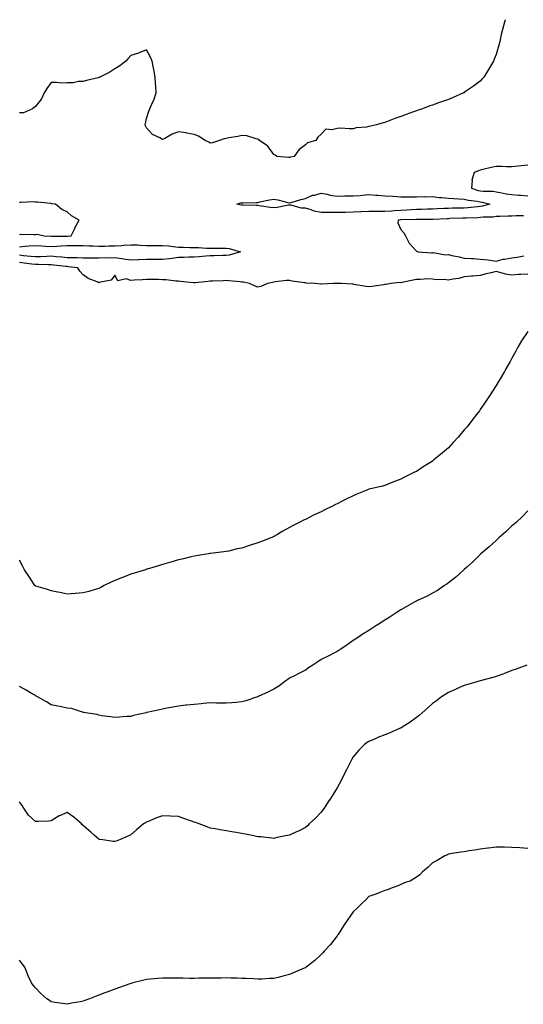
# Model space of a CAD drawing. Units: inches. Extents: x 1042403 to 1044178, y 7311098 to 7313738.
# Drawn here: x 1042788 to 1043105, y 7313118 to 7313738 of the extents above; entities that cross this region are included whole.
import ezdxf

# ---------------------------------------------------------------- set-up
doc = ezdxf.new("R2010")
doc.units = ezdxf.units.IN
doc.header["$MEASUREMENT"] = 0
doc.layers.add('Contour_10427311', color=7, linetype='Continuous', true_color=0x4b9010)

msp = doc.modelspace()

# ---------------------------------------------------------------- linework, layer by layer
at = {"layer": 'Contour_10427311'}
for points in [[(1043093.89, 7313738, 3167), (1043093.79, 7313737.66, 3167), (1043093.42, 7313736.54, 3167), (1043092.17, 7313731.92, 3167), (1043091.29, 7313728.67, 3167), (1043090.35, 7313724.23, 3167), (1043089.79, 7313721.92, 3167), (1043089.38, 7313720.6, 3167), (1043088.05, 7313716.06, 3167), (1043086.86, 7313713.12, 3167), (1043086.37, 7313711.92, 3167), (1043083.83, 7313707.7, 3167), (1043083.25, 7313706.72, 3167), (1043080.3, 7313701.92, 3167), (1043079.28, 7313700.7, 3167), (1043078.05, 7313699.4, 3167), (1043073.77, 7313696.19, 3167), (1043068.89, 7313692.77, 3167), (1043068.05, 7313692.17, 3167), (1043067.89, 7313692.08, 3167), (1043067.62, 7313691.92, 3167), (1043060.98, 7313688.99, 3167), (1043058.05, 7313687.84, 3167), (1043053.67, 7313686.29, 3167), (1043051.74, 7313685.61, 3167), (1043048.05, 7313684.31, 3167), (1043046.25, 7313683.71, 3167), (1043041.66, 7313681.92, 3167), (1043038.97, 7313681.01, 3167), (1043038.05, 7313680.67, 3167), (1043036.08, 7313679.95, 3167), (1043031.53, 7313678.44, 3167), (1043028.05, 7313677.04, 3167), (1043024.22, 7313675.75, 3167), (1043020.2, 7313674.07, 3167), (1043018.05, 7313673.25, 3167), (1043016.9, 7313673.07, 3167), (1043012.76, 7313671.92, 3167), (1043008.91, 7313671.06, 3167), (1043008.05, 7313670.74, 3167), (1043006.57, 7313670.45, 3167), (1043000, 7313669.97, 3167), (1042998.05, 7313669.43, 3167), (1042995.47, 7313669.35, 3167), (1042990.3, 7313669.67, 3167), (1042988.05, 7313669.58, 3167), (1042984.75, 7313668.62, 3167), (1042980.78, 7313669.19, 3167), (1042978.05, 7313665.92, 3167), (1042975.94, 7313664.02, 3167), (1042974.51, 7313661.92, 3167), (1042969.42, 7313660.56, 3167), (1042968.05, 7313659.36, 3167), (1042963.87, 7313656.1, 3167), (1042960.98, 7313651.92, 3167), (1042958.56, 7313651.42, 3167), (1042958.05, 7313651.3, 3167)], [(1042958.05, 7313651.3, 3167), (1042957.42, 7313651.3, 3167), (1042950.14, 7313651.92, 3167), (1042948.91, 7313652.78, 3167), (1042948.05, 7313653.17, 3167), (1042944.46, 7313658.32, 3167), (1042939.14, 7313661.92, 3167), (1042938.66, 7313662.53, 3167), (1042938.05, 7313662.84, 3167), (1042937, 7313662.97, 3167), (1042931.1, 7313664.96, 3167), (1042928.05, 7313665.18, 3167), (1042925.43, 7313664.53, 3167), (1042919.85, 7313663.72, 3167), (1042918.05, 7313663.34, 3167), (1042916.92, 7313663.05, 3167), (1042913.91, 7313661.92, 3167), (1042909.46, 7313660.52, 3167), (1042908.05, 7313660.41, 3167), (1042907.15, 7313661.03, 3167), (1042905.02, 7313661.92, 3167), (1042900.78, 7313664.65, 3167), (1042898.05, 7313665.72, 3167), (1042893.36, 7313666.6, 3167), (1042892.89, 7313666.75, 3167), (1042888.05, 7313667.41, 3167), (1042884.1, 7313665.87, 3167), (1042879.44, 7313663.3, 3167), (1042878.05, 7313662.62, 3167), (1042876.33, 7313663.63, 3167), (1042871.84, 7313665.71, 3167), (1042868.05, 7313670.02, 3167), (1042867.42, 7313671.29, 3167), (1042867.13, 7313671.92, 3167), (1042867.37, 7313672.59, 3167), (1042868.05, 7313675.78, 3167), (1042869.53, 7313680.44, 3167), (1042870.08, 7313681.92, 3167), (1042871.64, 7313685.52, 3167), (1042872.62, 7313687.35, 3167), (1042874.01, 7313691.92, 3167), (1042873.81, 7313696.15, 3167), (1042873.69, 7313697.57, 3167), (1042873.52, 7313701.92, 3167), (1042872.7, 7313706.56, 3167), (1042872.46, 7313707.51, 3167), (1042871.57, 7313711.92, 3167), (1042870.59, 7313714.45, 3167), (1042868.05, 7313718.95, 3167), (1042863.3, 7313717.18, 3167), (1042862.95, 7313717.02, 3167), (1042858.05, 7313715.57, 3167), (1042856.37, 7313713.6, 3167), (1042854.94, 7313711.92, 3167), (1042851.1, 7313708.88, 3167), (1042848.05, 7313707, 3167), (1042844.94, 7313705.03, 3167), (1042838.58, 7313701.92, 3167), (1042838.23, 7313701.73, 3167), (1042838.05, 7313701.62, 3167), (1042837.64, 7313701.5, 3167), (1042830.16, 7313699.81, 3167), (1042828.05, 7313699.1, 3167), (1042825.24, 7313699.1, 3167), (1042821.74, 7313698.24, 3167), (1042818.05, 7313698.24, 3167), (1042814.24, 7313698.12, 3167), (1042811.41, 7313698.56, 3167), (1042808.05, 7313698.38, 3167), (1042805.3, 7313694.67, 3167), (1042803.6, 7313691.92, 3167), (1042801.88, 7313688.1, 3167), (1042798.05, 7313683.44, 3167), (1042797.33, 7313682.65, 3167), (1042796.29, 7313681.92, 3167), (1042790.53, 7313679.44, 3167), (1042788.05, 7313679.31, 3167)], [(1043108.05, 7313646.5, 3168), (1043103.85, 7313646.12, 3168), (1043101.96, 7313645.83, 3168), (1043098.05, 7313645.42, 3168), (1043094.53, 7313645.45, 3168), (1043091.78, 7313645.65, 3168), (1043088.05, 7313645.67, 3168), (1043085.04, 7313644.92, 3168), (1043079.77, 7313643.65, 3168), (1043078.05, 7313643.22, 3168), (1043077.09, 7313642.89, 3168), (1043074.18, 7313641.92, 3168), (1043072.87, 7313637.1, 3168), (1043072.99, 7313636.86, 3168), (1043072.62, 7313631.92, 3168), (1043076.76, 7313630.62, 3168), (1043078.05, 7313630.36, 3168), (1043079.85, 7313630.13, 3168), (1043086.16, 7313630.02, 3168), (1043088.05, 7313629.7, 3168), (1043090.69, 7313629.29, 3168), (1043094.5, 7313628.37, 3168), (1043098.05, 7313627.92, 3168), (1043102.35, 7313627.62, 3168), (1043103.66, 7313627.52, 3168), (1043108.05, 7313627.22, 3168)], [(1042788.05, 7313602.93, 3168), (1042789.12, 7313602.99, 3168), (1042797.17, 7313602.8, 3168), (1042798.05, 7313602.85, 3168), (1042799.12, 7313603, 3168), (1042803.56, 7313601.92, 3168), (1042807.95, 7313601.83, 3168), (1042808.05, 7313601.82, 3168), (1042808.15, 7313601.82, 3168), (1042817.91, 7313601.79, 3168), (1042818.05, 7313601.79, 3168), (1042818.17, 7313601.79, 3168), (1042820.53, 7313601.92, 3168), (1042822.84, 7313606.7, 3168), (1042822.97, 7313607, 3168), (1042825.53, 7313611.92, 3168), (1042820.69, 7313614.56, 3168), (1042818.05, 7313617.04, 3168), (1042814.73, 7313618.6, 3168), (1042810.61, 7313621.92, 3168), (1042808.36, 7313622.23, 3168), (1042808.05, 7313622.25, 3168), (1042807.72, 7313622.26, 3168), (1042799.36, 7313623.23, 3168), (1042798.05, 7313623.28, 3168), (1042796.62, 7313623.34, 3168), (1042789.1, 7313622.97, 3168), (1042788.05, 7313623.03, 3168)], [(1043105.3, 7313614.67, 3168), (1043100.71, 7313614.58, 3168), (1043098.05, 7313614.46, 3168), (1043095.61, 7313614.36, 3168), (1043090.32, 7313614.19, 3168), (1043088.05, 7313614.1, 3168), (1043086.17, 7313613.8, 3168), (1043079.87, 7313613.74, 3168), (1043078.05, 7313613.51, 3168), (1043076.57, 7313613.4, 3168), (1043069.28, 7313613.16, 3168), (1043068.05, 7313613.07, 3168), (1043066.94, 7313613.04, 3168), (1043058.95, 7313612.81, 3168), (1043058.05, 7313612.79, 3168), (1043057.23, 7313612.75, 3168), (1043048.34, 7313612.22, 3168), (1043048.05, 7313612.2, 3168), (1043047.78, 7313612.19, 3168), (1043038.38, 7313612.26, 3168), (1043038.05, 7313612.26, 3168), (1043037.74, 7313612.24, 3168), (1043028.19, 7313612.05, 3168), (1043028.05, 7313612.05, 3168), (1043027.93, 7313612.04, 3168), (1043026.35, 7313611.92, 3168), (1043026.25, 7313610.13, 3168), (1043028.05, 7313606.04, 3168), (1043029.96, 7313603.84, 3168), (1043030.96, 7313601.92, 3168), (1043033.42, 7313597.3, 3168), (1043038.05, 7313592.43, 3168), (1043038.34, 7313592.21, 3168), (1043038.99, 7313591.92, 3168), (1043047.46, 7313591.34, 3168), (1043048.05, 7313591.38, 3168), (1043048.5, 7313591.46, 3168), (1043056.21, 7313590.08, 3168), (1043058.05, 7313590.26, 3168), (1043060.28, 7313589.69, 3168), (1043064.92, 7313588.79, 3168), (1043068.05, 7313587.86, 3168), (1043072.33, 7313587.65, 3168), (1043073.79, 7313587.67, 3168), (1043078.05, 7313587.42, 3168), (1043082.99, 7313586.87, 3168), (1043083.15, 7313586.83, 3168), (1043088.05, 7313586.05, 3168), (1043092.54, 7313587.42, 3168), (1043093.46, 7313587.34, 3168), (1043098.05, 7313588.07, 3168), (1043101.37, 7313588.6, 3168), (1043105.63, 7313589.51, 3168)], [(1042788.05, 7313595.16, 3167), (1042791.53, 7313595.41, 3167), (1042794.2, 7313595.76, 3167), (1042798.05, 7313595.99, 3167), (1042801.9, 7313595.78, 3167), (1042804.44, 7313595.54, 3167), (1042808.05, 7313595.32, 3167), (1042811.6, 7313595.46, 3167), (1042814.28, 7313595.69, 3167), (1042818.05, 7313595.83, 3167), (1042822.01, 7313595.88, 3167), (1042824.14, 7313595.82, 3167), (1042828.05, 7313595.87, 3167), (1042831.88, 7313595.74, 3167), (1042834.36, 7313595.61, 3167), (1042838.05, 7313595.48, 3167), (1042841.72, 7313595.59, 3167), (1042844.28, 7313595.69, 3167), (1042848.05, 7313595.8, 3167), (1042852.15, 7313596.02, 3167), (1042853.81, 7313596.16, 3167), (1042858.05, 7313596.37, 3167), (1042862.39, 7313596.26, 3167), (1042863.83, 7313596.13, 3167), (1042868.05, 7313596.01, 3167), (1042872.13, 7313596.01, 3167), (1042873.95, 7313596.02, 3167), (1042878.05, 7313596.02, 3167), (1042881.86, 7313595.74, 3167), (1042884.79, 7313595.19, 3167), (1042888.05, 7313594.89, 3167), (1042890.98, 7313594.85, 3167), (1042895.32, 7313594.65, 3167), (1042898.05, 7313594.63, 3167), (1042900.75, 7313594.61, 3167), (1042905.73, 7313594.24, 3167), (1042908.05, 7313594.22, 3167), (1042910.41, 7313594.29, 3167), (1042915.82, 7313594.15, 3167), (1042918.05, 7313594.21, 3167), (1042920.08, 7313593.95, 3167), (1042927.13, 7313591.92, 3167), (1042920.06, 7313589.92, 3167), (1042918.05, 7313589.68, 3167), (1042915.75, 7313589.62, 3167), (1042910.49, 7313589.47, 3167), (1042908.05, 7313589.41, 3167), (1042905.35, 7313589.21, 3167), (1042901.12, 7313588.85, 3167), (1042898.05, 7313588.64, 3167), (1042894.69, 7313588.57, 3167), (1042891.59, 7313588.39, 3167), (1042888.05, 7313588.31, 3167), (1042883.91, 7313587.78, 3167), (1042882.5, 7313587.46, 3167), (1042878.05, 7313587.01, 3167), (1042873.23, 7313587.1, 3167), (1042872.87, 7313587.1, 3167), (1042868.05, 7313587.19, 3167), (1042863.09, 7313586.89, 3167), (1042863.01, 7313586.88, 3167), (1042858.05, 7313586.6, 3167), (1042853.5, 7313587.37, 3167), (1042852.5, 7313587.47, 3167), (1042848.05, 7313588.14, 3167), (1042844.12, 7313587.99, 3167), (1042841.88, 7313588.1, 3167), (1042838.05, 7313587.94, 3167), (1042834.14, 7313588.02, 3167), (1042832.07, 7313587.9, 3167), (1042828.05, 7313587.97, 3167), (1042824.28, 7313588.15, 3167), (1042821.88, 7313588.08, 3167), (1042818.05, 7313588.23, 3167), (1042814.69, 7313588.57, 3167), (1042811.16, 7313588.82, 3167), (1042808.05, 7313589.11, 3167), (1042805.2, 7313589.06, 3167), (1042801.21, 7313588.76, 3167), (1042798.05, 7313588.7, 3167), (1042795.16, 7313589.04, 3167), (1042790.47, 7313589.49, 3167), (1042788.05, 7313589.76, 3167)], [(1043018.05, 7313571.3, 3168), (1043017.29, 7313571.15, 3168), (1043009.79, 7313570.19, 3168), (1043008.05, 7313569.82, 3168), (1043006.31, 7313570.19, 3168), (1042998.52, 7313571.46, 3168), (1042998.05, 7313571.55, 3168), (1042997.7, 7313571.58, 3168), (1042990.67, 7313571.92, 3168), (1042988.17, 7313572.04, 3168), (1042988.05, 7313572.02, 3168), (1042987.95, 7313572.01, 3168), (1042985.43, 7313571.92, 3168), (1042978.38, 7313571.58, 3168), (1042978.05, 7313571.57, 3168), (1042977.7, 7313571.56, 3168), (1042974.22, 7313571.92, 3168), (1042968.44, 7313572.3, 3168), (1042968.05, 7313572.33, 3168), (1042967.54, 7313572.42, 3168), (1042959.69, 7313573.57, 3168), (1042958.05, 7313573.94, 3168), (1042956.17, 7313573.8, 3168), (1042949.1, 7313572.97, 3168), (1042948.05, 7313572.89, 3168), (1042947.31, 7313572.67, 3168), (1042944.18, 7313571.92, 3168), (1042939.91, 7313570.07, 3168), (1042938.05, 7313569.8, 3168), (1042936.49, 7313570.37, 3168), (1042932.87, 7313571.92, 3168), (1042928.95, 7313572.82, 3168), (1042928.05, 7313572.9, 3168), (1042927, 7313572.97, 3168), (1042919.85, 7313573.72, 3168), (1042918.05, 7313573.83, 3168), (1042916.23, 7313573.74, 3168), (1042909.59, 7313573.47, 3168), (1042908.05, 7313573.39, 3168), (1042906.72, 7313573.24, 3168), (1042898.62, 7313572.49, 3168), (1042898.05, 7313572.43, 3168), (1042897.5, 7313572.47, 3168), (1042889.42, 7313573.29, 3168), (1042888.05, 7313573.38, 3168), (1042886.49, 7313573.48, 3168), (1042880.39, 7313574.26, 3168), (1042878.05, 7313574.4, 3168), (1042875.47, 7313574.49, 3168), (1042870.57, 7313574.44, 3168), (1042868.05, 7313574.54, 3168), (1042865.57, 7313574.4, 3168), (1042860.24, 7313574.1, 3168), (1042858.05, 7313573.98, 3168), (1042855.1, 7313574.86, 3168), (1042849.87, 7313573.74, 3168), (1042848.05, 7313577.3, 3168), (1042845.82, 7313574.15, 3168), (1042839.09, 7313572.95, 3168), (1042838.05, 7313572.48, 3168), (1042836.96, 7313573.01, 3168), (1042831.29, 7313575.16, 3168), (1042828.05, 7313577.55, 3168), (1042825.94, 7313579.82, 3168), (1042824.69, 7313581.92, 3168), (1042818.71, 7313582.59, 3168), (1042818.05, 7313582.61, 3168), (1042817.29, 7313582.69, 3168), (1042809.73, 7313583.59, 3168), (1042808.05, 7313583.75, 3168), (1042806.25, 7313583.72, 3168), (1042800.1, 7313583.96, 3168), (1042798.05, 7313583.93, 3168), (1042795.78, 7313584.2, 3168), (1042790.96, 7313584.83, 3168), (1042788.05, 7313585.16, 3168)], [(1043108.05, 7313577.98, 3168), (1043103.73, 7313577.59, 3168), (1043102.27, 7313577.71, 3168), (1043098.05, 7313577.15, 3168), (1043093.95, 7313577.81, 3168), (1043091.16, 7313578.81, 3168), (1043088.05, 7313579.52, 3168), (1043084.87, 7313578.73, 3168), (1043081.9, 7313578.07, 3168), (1043078.05, 7313577.05, 3168), (1043073.36, 7313576.6, 3168), (1043072.68, 7313576.55, 3168), (1043068.05, 7313576.12, 3168), (1043064.71, 7313575.26, 3168), (1043060.92, 7313574.79, 3168), (1043058.05, 7313574.2, 3168), (1043055.43, 7313574.54, 3168), (1043050.41, 7313574.27, 3168), (1043048.05, 7313574.75, 3168), (1043045.12, 7313574.85, 3168), (1043040.57, 7313574.43, 3168), (1043038.05, 7313574.55, 3168), (1043035.88, 7313574.08, 3168), (1043028.77, 7313572.65, 3168), (1043028.05, 7313572.5, 3168), (1043027.31, 7313572.67, 3168), (1043021.96, 7313571.92, 3168), (1043018.6, 7313571.38, 3168), (1043018.05, 7313571.3, 3168)], [(1043107.99, 7313541.86, 3169), (1043104.01, 7313535.96, 3169), (1043101.8, 7313531.92, 3169), (1043100.47, 7313529.49, 3169), (1043098.05, 7313525.02, 3169), (1043096.94, 7313523.03, 3169), (1043096.31, 7313521.92, 3169), (1043093.95, 7313517.82, 3169), (1043093.28, 7313516.68, 3169), (1043090.55, 7313511.92, 3169), (1043089.61, 7313510.35, 3169), (1043088.05, 7313507.8, 3169), (1043085.82, 7313504.16, 3169), (1043084.42, 7313501.92, 3169), (1043081.84, 7313498.13, 3169), (1043078.05, 7313492.67, 3169), (1043077.74, 7313492.23, 3169), (1043077.52, 7313491.92, 3169), (1043075.73, 7313489.61, 3169), (1043073.4, 7313486.57, 3169), (1043069.77, 7313481.92, 3169), (1043068.99, 7313480.98, 3169), (1043068.05, 7313479.84, 3169), (1043064.38, 7313475.59, 3169), (1043061.1, 7313471.92, 3169), (1043059.65, 7313470.32, 3169), (1043058.05, 7313468.59, 3169), (1043054.42, 7313465.56, 3169), (1043049.96, 7313461.92, 3169), (1043048.93, 7313461.05, 3169), (1043048.05, 7313460.31, 3169), (1043043.73, 7313457.59, 3169), (1043042.89, 7313457.08, 3169), (1043038.05, 7313453.8, 3169), (1043036.7, 7313453.26, 3169), (1043033.77, 7313451.92, 3169), (1043029.98, 7313449.98, 3169), (1043028.05, 7313448.82, 3169), (1043023.05, 7313446.92, 3169), (1043018.05, 7313444.99, 3169), (1043015.65, 7313444.32, 3169), (1043008.93, 7313442.79, 3169), (1043008.05, 7313442.56, 3169), (1043007.6, 7313442.36, 3169), (1043006.59, 7313441.92, 3169), (1043000.49, 7313439.47, 3169), (1042998.05, 7313438.48, 3169), (1042993.66, 7313436.31, 3169), (1042991.17, 7313435.05, 3169), (1042988.05, 7313433.47, 3169), (1042987.01, 7313432.96, 3169), (1042985.14, 7313431.92, 3169), (1042980.34, 7313429.63, 3169), (1042978.05, 7313428.32, 3169), (1042973.6, 7313426.37, 3169), (1042971.33, 7313425.19, 3169), (1042968.05, 7313423.58, 3169), (1042966.88, 7313423.08, 3169), (1042964.59, 7313421.92, 3169), (1042960.22, 7313419.75, 3169), (1042958.05, 7313418.45, 3169), (1042953.79, 7313416.17, 3169), (1042950.04, 7313413.92, 3169), (1042948.05, 7313412.75, 3169), (1042947.48, 7313412.49, 3169), (1042946.17, 7313411.92, 3169), (1042940.3, 7313409.68, 3169), (1042938.05, 7313408.79, 3169), (1042933.44, 7313407.31, 3169), (1042932.84, 7313407.13, 3169), (1042928.05, 7313405.51, 3169), (1042925, 7313404.97, 3169), (1042919.81, 7313403.68, 3169), (1042918.05, 7313403.33, 3169), (1042916.74, 7313403.23, 3169), (1042908.25, 7313402.11, 3169), (1042908.05, 7313402.1, 3169), (1042907.89, 7313402.08, 3169), (1042906.94, 7313401.92, 3169), (1042899.22, 7313400.75, 3169), (1042898.05, 7313400.53, 3169), (1042896.19, 7313400.06, 3169), (1042891.19, 7313398.77, 3169), (1042888.05, 7313398.04, 3169), (1042883.38, 7313396.6, 3169), (1042882.54, 7313396.42, 3169), (1042878.05, 7313395.24, 3169), (1042875.61, 7313394.37, 3169), (1042868.44, 7313392.31, 3169), (1042868.05, 7313392.18, 3169), (1042867.87, 7313392.11, 3169), (1042867.37, 7313391.92, 3169), (1042860.26, 7313389.72, 3169), (1042858.05, 7313389.12, 3169), (1042853.42, 7313387.3, 3169), (1042852.87, 7313387.09, 3169), (1042848.05, 7313385.1, 3169), (1042845.8, 7313384.17, 3169), (1042841.43, 7313381.92, 3169), (1042839.18, 7313380.78, 3169), (1042838.05, 7313380.19, 3169), (1042835.63, 7313379.5, 3169), (1042831.66, 7313378.3, 3169), (1042828.05, 7313377.29, 3169), (1042823.07, 7313376.9, 3169), (1042818.05, 7313376.48, 3169), (1042813.66, 7313377.53, 3169), (1042812.27, 7313377.69, 3169), (1042808.05, 7313378.53, 3169), (1042805.61, 7313379.48, 3169), (1042798.4, 7313381.58, 3169), (1042798.05, 7313381.7, 3169), (1042797.93, 7313381.8, 3169), (1042797.8, 7313381.92, 3169), (1042797.33, 7313382.64, 3169), (1042793.99, 7313387.85, 3169), (1042791.17, 7313391.92, 3169), (1042790.14, 7313394.01, 3169), (1042788.05, 7313397.95, 3169)], [(1043108.05, 7313429.07, 3170), (1043104.61, 7313425.35, 3170), (1043100.98, 7313421.92, 3170), (1043099.44, 7313420.54, 3170), (1043098.05, 7313419.46, 3170), (1043094.18, 7313415.79, 3170), (1043089.73, 7313411.92, 3170), (1043088.89, 7313411.09, 3170), (1043088.05, 7313410.33, 3170), (1043083.67, 7313406.29, 3170), (1043078.52, 7313401.92, 3170), (1043078.28, 7313401.68, 3170), (1043078.05, 7313401.47, 3170), (1043073.3, 7313396.68, 3170), (1043069.67, 7313393.54, 3170), (1043068.05, 7313392.13, 3170), (1043067.93, 7313392.03, 3170), (1043067.82, 7313391.92, 3170), (1043062.66, 7313387.31, 3170), (1043058.05, 7313383.69, 3170), (1043057.03, 7313382.93, 3170), (1043055.53, 7313381.92, 3170), (1043051.1, 7313378.87, 3170), (1043048.05, 7313377.07, 3170), (1043044.65, 7313375.32, 3170), (1043038.64, 7313372.51, 3170), (1043038.05, 7313372.22, 3170), (1043037.84, 7313372.13, 3170), (1043037.41, 7313371.92, 3170), (1043031.35, 7313368.61, 3170), (1043028.05, 7313366.59, 3170), (1043025.16, 7313364.81, 3170), (1043020.73, 7313361.92, 3170), (1043019.09, 7313360.89, 3170), (1043018.05, 7313360.26, 3170), (1043013.21, 7313357.08, 3170), (1043013.01, 7313356.95, 3170), (1043008.05, 7313353.66, 3170), (1043006.94, 7313353.03, 3170), (1043005.02, 7313351.92, 3170), (1043000.8, 7313349.16, 3170), (1042998.05, 7313347.37, 3170), (1042994.85, 7313345.13, 3170), (1042990.3, 7313341.92, 3170), (1042988.95, 7313341.02, 3170), (1042988.05, 7313340.37, 3170), (1042985.04, 7313338.9, 3170), (1042982.37, 7313337.61, 3170), (1042978.05, 7313335.44, 3170), (1042975.94, 7313334.03, 3170), (1042972.68, 7313331.92, 3170), (1042969.89, 7313330.08, 3170), (1042968.05, 7313328.8, 3170), (1042963.54, 7313326.44, 3170), (1042961.59, 7313325.46, 3170), (1042958.05, 7313323.67, 3170), (1042957.05, 7313322.91, 3170), (1042955.67, 7313321.92, 3170), (1042951.23, 7313318.74, 3170), (1042948.05, 7313316.71, 3170), (1042944.85, 7313315.13, 3170), (1042938.21, 7313312.07, 3170), (1042938.05, 7313312, 3170), (1042937.82, 7313311.92, 3170), (1042930.53, 7313309.43, 3170), (1042928.05, 7313308.69, 3170), (1042924.53, 7313308.41, 3170), (1042921.8, 7313308.17, 3170), (1042918.05, 7313307.89, 3170), (1042914.09, 7313307.96, 3170), (1042911.98, 7313307.99, 3170), (1042908.05, 7313308.07, 3170), (1042903.83, 7313307.69, 3170), (1042902.41, 7313307.57, 3170), (1042898.05, 7313307.19, 3170), (1042893.3, 7313306.67, 3170), (1042892.74, 7313306.61, 3170), (1042888.05, 7313306.09, 3170), (1042884.53, 7313305.45, 3170), (1042880.82, 7313304.7, 3170), (1042878.05, 7313304.16, 3170), (1042876.19, 7313303.79, 3170), (1042868.15, 7313302.02, 3170), (1042868.05, 7313302, 3170), (1042867.99, 7313301.98, 3170), (1042867.72, 7313301.92, 3170), (1042859.87, 7313300.11, 3170), (1042858.05, 7313299.66, 3170), (1042855.61, 7313299.47, 3170), (1042850.92, 7313299.05, 3170), (1042848.05, 7313298.85, 3170), (1042845.51, 7313299.39, 3170), (1042839.91, 7313300.05, 3170), (1042838.05, 7313300.39, 3170), (1042836.9, 7313300.77, 3170), (1042829.5, 7313301.92, 3170), (1042828.28, 7313302.15, 3170), (1042828.05, 7313302.2, 3170), (1042827.72, 7313302.25, 3170), (1042820.71, 7313304.57, 3170), (1042818.05, 7313304.84, 3170), (1042814.38, 7313305.59, 3170), (1042812.13, 7313306, 3170), (1042808.05, 7313306.89, 3170), (1042805, 7313308.87, 3170), (1042799.34, 7313311.92, 3170), (1042798.54, 7313312.41, 3170), (1042798.05, 7313312.73, 3170), (1042796.12, 7313313.86, 3170), (1042792.27, 7313316.14, 3170), (1042788.05, 7313318.5, 3170)], [(1043107.42, 7313331.92, 3171), (1043100.65, 7313329.32, 3171), (1043098.05, 7313328.52, 3171), (1043093.4, 7313326.57, 3171), (1043092.37, 7313326.24, 3171), (1043088.05, 7313324.66, 3171), (1043085.96, 7313324.02, 3171), (1043078.11, 7313321.92, 3171), (1043078.07, 7313321.91, 3171), (1043078.05, 7313321.91, 3171), (1043078.03, 7313321.9, 3171), (1043070.34, 7313319.63, 3171), (1043068.05, 7313318.98, 3171), (1043063.07, 7313316.9, 3171), (1043062.99, 7313316.86, 3171), (1043058.05, 7313314.7, 3171), (1043056.33, 7313313.63, 3171), (1043053.71, 7313311.92, 3171), (1043050.47, 7313309.49, 3171), (1043048.05, 7313307.66, 3171), (1043045.02, 7313304.95, 3171), (1043041.6, 7313301.92, 3171), (1043039.73, 7313300.25, 3171), (1043038.05, 7313298.95, 3171), (1043034.03, 7313295.94, 3171), (1043029.03, 7313292.89, 3171), (1043028.05, 7313292.27, 3171), (1043027.82, 7313292.14, 3171), (1043027.33, 7313291.92, 3171), (1043020.84, 7313289.14, 3171), (1043018.05, 7313288.09, 3171), (1043013.67, 7313286.29, 3171), (1043011.43, 7313285.29, 3171), (1043008.05, 7313283.85, 3171), (1043006.86, 7313283.11, 3171), (1043005.32, 7313281.92, 3171), (1043001.6, 7313278.38, 3171), (1042998.05, 7313274.11, 3171), (1042997.21, 7313272.76, 3171), (1042996.78, 7313271.92, 3171), (1042995.55, 7313269.42, 3171), (1042993.87, 7313266.09, 3171), (1042991.88, 7313261.92, 3171), (1042990.59, 7313259.39, 3171), (1042988.05, 7313254.65, 3171), (1042987.01, 7313252.95, 3171), (1042986.37, 7313251.92, 3171), (1042983.13, 7313247, 3171), (1042983.07, 7313246.9, 3171), (1042979.73, 7313241.92, 3171), (1042979.07, 7313240.9, 3171), (1042978.05, 7313239.47, 3171), (1042974.32, 7313235.66, 3171), (1042970.49, 7313231.92, 3171), (1042969.26, 7313230.7, 3171), (1042968.05, 7313229.62, 3171), (1042963.58, 7313227.45, 3171), (1042962.87, 7313227.1, 3171), (1042958.05, 7313224.91, 3171), (1042955.57, 7313224.41, 3171), (1042949.26, 7313223.13, 3171), (1042948.05, 7313222.88, 3171), (1042946.98, 7313222.99, 3171), (1042939.89, 7313223.75, 3171), (1042938.05, 7313223.94, 3171), (1042935.55, 7313224.42, 3171), (1042931.37, 7313225.25, 3171), (1042928.05, 7313225.89, 3171), (1042923.26, 7313226.7, 3171), (1042922.89, 7313226.76, 3171), (1042918.05, 7313227.64, 3171), (1042914.36, 7313228.22, 3171), (1042911.14, 7313228.83, 3171), (1042908.05, 7313229.35, 3171), (1042906.17, 7313230.04, 3171), (1042901.19, 7313231.92, 3171), (1042898.89, 7313232.77, 3171), (1042898.05, 7313233.08, 3171), (1042896.25, 7313233.71, 3171), (1042891.59, 7313235.46, 3171), (1042888.05, 7313236.65, 3171), (1042883.07, 7313236.9, 3171), (1042883.03, 7313236.91, 3171), (1042878.05, 7313237.16, 3171), (1042874.24, 7313235.73, 3171), (1042870.14, 7313234.01, 3171), (1042868.05, 7313233.17, 3171), (1042867.27, 7313232.71, 3171), (1042866.19, 7313231.92, 3171), (1042861.68, 7313228.29, 3171), (1042858.05, 7313225.18, 3171), (1042855.82, 7313224.14, 3171), (1042850.96, 7313221.92, 3171), (1042848.85, 7313221.11, 3171), (1042848.05, 7313220.82, 3171), (1042847.07, 7313220.94, 3171), (1042840.45, 7313221.92, 3171), (1042838.4, 7313222.27, 3171), (1042838.05, 7313222.33, 3171), (1042835.04, 7313224.92, 3171), (1042832.89, 7313226.77, 3171), (1042828.05, 7313231.05, 3171), (1042827.56, 7313231.43, 3171), (1042827.07, 7313231.92, 3171), (1042822.27, 7313236.13, 3171), (1042818.05, 7313239.26, 3171), (1042813.21, 7313237.07, 3171), (1042812.97, 7313236.99, 3171), (1042808.05, 7313233.89, 3171), (1042806.23, 7313233.74, 3171), (1042799.73, 7313233.59, 3171), (1042798.05, 7313233.48, 3171), (1042793.66, 7313237.54, 3171), (1042790.76, 7313241.92, 3171), (1042789.75, 7313243.63, 3171), (1042788.05, 7313245.88, 3171)], [(1043108.05, 7313216.53, 3172), (1043103.05, 7313216.92, 3172), (1043098.05, 7313217.23, 3172), (1043093.38, 7313217.25, 3172), (1043092.74, 7313217.24, 3172), (1043088.05, 7313217.32, 3172), (1043083.26, 7313216.71, 3172), (1043082.8, 7313216.67, 3172), (1043078.05, 7313216.15, 3172), (1043074.48, 7313215.49, 3172), (1043071.14, 7313215.01, 3172), (1043068.05, 7313214.5, 3172), (1043065.84, 7313214.13, 3172), (1043059.22, 7313213.09, 3172), (1043058.05, 7313212.89, 3172), (1043057.39, 7313212.58, 3172), (1043055.84, 7313211.92, 3172), (1043050.94, 7313209.02, 3172), (1043048.05, 7313207.54, 3172), (1043045.22, 7313204.76, 3172), (1043041.76, 7313201.92, 3172), (1043039.96, 7313200.01, 3172), (1043038.05, 7313198.4, 3172), (1043033.95, 7313196.03, 3172), (1043031.35, 7313195.22, 3172), (1043028.05, 7313193.86, 3172), (1043026.8, 7313193.17, 3172), (1043023.23, 7313191.92, 3172), (1043019.57, 7313190.4, 3172), (1043018.05, 7313190, 3172), (1043014.94, 7313188.82, 3172), (1043012.31, 7313187.67, 3172), (1043008.05, 7313186.32, 3172), (1043005.94, 7313184.02, 3172), (1043003.62, 7313181.92, 3172), (1043000.88, 7313179.09, 3172), (1042998.05, 7313176.59, 3172), (1042996.14, 7313173.83, 3172), (1042994.71, 7313171.92, 3172), (1042992.11, 7313167.86, 3172), (1042988.62, 7313162.49, 3172), (1042988.25, 7313161.92, 3172), (1042988.17, 7313161.8, 3172), (1042988.05, 7313161.62, 3172), (1042983.77, 7313156.19, 3172), (1042979.85, 7313151.92, 3172), (1042979.05, 7313150.92, 3172), (1042978.05, 7313149.8, 3172), (1042973.91, 7313146.05, 3172), (1042968.58, 7313141.92, 3172), (1042968.3, 7313141.67, 3172), (1042968.05, 7313141.46, 3172), (1042967.25, 7313141.12, 3172), (1042961.33, 7313138.63, 3172), (1042958.05, 7313137.2, 3172), (1042953.89, 7313136.09, 3172), (1042951.72, 7313135.6, 3172), (1042948.05, 7313134.67, 3172), (1042945.35, 7313134.63, 3172), (1042940.51, 7313134.38, 3172), (1042938.05, 7313134.33, 3172), (1042935.51, 7313134.45, 3172), (1042930.78, 7313134.65, 3172), (1042928.05, 7313134.8, 3172), (1042925.06, 7313134.9, 3172), (1042921.1, 7313134.96, 3172), (1042918.05, 7313135.06, 3172), (1042915, 7313134.96, 3172), (1042911.08, 7313134.95, 3172), (1042908.05, 7313134.85, 3172), (1042905.14, 7313134.83, 3172), (1042900.94, 7313134.82, 3172), (1042898.05, 7313134.77, 3172), (1042895.18, 7313134.8, 3172), (1042890.96, 7313134.84, 3172), (1042888.05, 7313134.86, 3172), (1042885.08, 7313134.88, 3172), (1042881.08, 7313134.95, 3172), (1042878.05, 7313135, 3172), (1042875.22, 7313134.75, 3172), (1042870.47, 7313134.34, 3172), (1042868.05, 7313134.15, 3172), (1042866.29, 7313133.68, 3172), (1042859.48, 7313131.92, 3172), (1042858.32, 7313131.65, 3172), (1042858.05, 7313131.59, 3172), (1042857.52, 7313131.4, 3172), (1042850.9, 7313129.07, 3172), (1042848.05, 7313128.05, 3172), (1042843.62, 7313126.35, 3172), (1042841.74, 7313125.61, 3172), (1042838.05, 7313124.17, 3172), (1042836.41, 7313123.57, 3172), (1042832.01, 7313121.92, 3172), (1042829.09, 7313120.88, 3172), (1042828.05, 7313120.5, 3172)], [(1042828.05, 7313120.5, 3172), (1042826.25, 7313120.12, 3172), (1042820.88, 7313119.09, 3172), (1042818.05, 7313118.47, 3172), (1042815.02, 7313118.89, 3172), (1042810.26, 7313119.7, 3172), (1042808.05, 7313120.02, 3172), (1042806.94, 7313120.81, 3172), (1042805.3, 7313121.92, 3172), (1042801.39, 7313125.26, 3172), (1042798.05, 7313128.85, 3172), (1042796.68, 7313130.55, 3172), (1042795.69, 7313131.92, 3172), (1042793.58, 7313136.4, 3172), (1042793.21, 7313137.08, 3172), (1042791.33, 7313141.92, 3172), (1042789.92, 7313143.8, 3172), (1042788.05, 7313146.22, 3172)]]:
    msp.add_polyline3d(points, dxfattribs=at)
msp.add_polyline3d([(1043078.05, 7313620.44, 3167), (1043076.45, 7313620.31, 3167), (1043070.34, 7313619.64, 3167), (1043068.05, 7313619.48, 3167), (1043065.55, 7313619.42, 3167), (1043060.63, 7313619.35, 3167), (1043058.05, 7313619.29, 3167), (1043055.26, 7313619.14, 3167), (1043051.04, 7313618.92, 3167), (1043048.05, 7313618.76, 3167), (1043044.83, 7313618.71, 3167), (1043041.39, 7313618.58, 3167), (1043038.05, 7313618.53, 3167), (1043034.5, 7313618.37, 3167), (1043031.78, 7313618.19, 3167), (1043028.05, 7313618.03, 3167), (1043023.83, 7313617.7, 3167), (1043022.39, 7313617.58, 3167), (1043018.05, 7313617.25, 3167), (1043013.38, 7313617.25, 3167), (1043012.74, 7313617.23, 3167), (1043008.05, 7313617.23, 3167), (1043003.17, 7313617.04, 3167), (1043002.93, 7313617.04, 3167), (1042998.05, 7313616.84, 3167), (1042993.21, 7313616.77, 3167), (1042992.89, 7313616.76, 3167), (1042988.05, 7313616.68, 3167), (1042983.25, 7313616.73, 3167), (1042982.84, 7313616.71, 3167), (1042978.05, 7313616.77, 3167), (1042973.6, 7313617.46, 3167), (1042971.57, 7313618.4, 3167), (1042968.05, 7313619.34, 3167), (1042965.63, 7313619.5, 3167), (1042958.77, 7313621.21, 3167), (1042958.05, 7313621.28, 3167), (1042957.35, 7313621.21, 3167), (1042950.18, 7313619.8, 3167), (1042948.05, 7313619.65, 3167), (1042945.96, 7313619.83, 3167), (1042938.99, 7313620.98, 3167), (1042938.05, 7313621.07, 3167), (1042937.21, 7313621.08, 3167), (1042928.71, 7313621.26, 3167), (1042928.05, 7313621.26, 3167), (1042927.48, 7313621.35, 3167), (1042924.79, 7313621.92, 3167), (1042927.17, 7313622.79, 3167), (1042928.05, 7313622.85, 3167), (1042928.97, 7313622.85, 3167), (1042936.9, 7313623.08, 3167), (1042938.05, 7313623.07, 3167), (1042939.44, 7313623.31, 3167), (1042945.34, 7313624.63, 3167), (1042948.05, 7313625.03, 3167), (1042950.71, 7313624.58, 3167), (1042957.03, 7313622.93, 3167), (1042958.05, 7313622.74, 3167), (1042959.1, 7313622.96, 3167), (1042965.06, 7313624.91, 3167), (1042968.05, 7313625.42, 3167), (1042972.42, 7313627.55, 3167), (1042973.79, 7313627.67, 3167), (1042978.05, 7313628.85, 3167), (1042981.78, 7313628.2, 3167), (1042983.66, 7313627.53, 3167), (1042988.05, 7313627.03, 3167), (1042992.89, 7313627.08, 3167), (1042993.21, 7313627.08, 3167), (1042998.05, 7313627.13, 3167), (1043002.54, 7313627.42, 3167), (1043003.77, 7313627.64, 3167), (1043008.05, 7313627.98, 3167), (1043012.31, 7313627.66, 3167), (1043013.66, 7313627.52, 3167), (1043018.05, 7313627.21, 3167), (1043023.03, 7313626.91, 3167), (1043023.07, 7313626.9, 3167), (1043028.05, 7313626.57, 3167), (1043032.72, 7313626.6, 3167), (1043033.44, 7313626.54, 3167), (1043038.05, 7313626.57, 3167), (1043042.78, 7313626.65, 3167), (1043043.36, 7313626.62, 3167), (1043048.05, 7313626.71, 3167), (1043052.33, 7313626.19, 3167), (1043053.89, 7313626.08, 3167), (1043058.05, 7313625.62, 3167), (1043061.53, 7313625.39, 3167), (1043064.65, 7313625.32, 3167), (1043068.05, 7313625.11, 3167), (1043070.61, 7313624.49, 3167), (1043076.17, 7313623.79, 3167), (1043078.05, 7313623.41, 3167), (1043079.38, 7313623.24, 3167), (1043084.14, 7313621.92, 3167), (1043079.38, 7313620.6, 3167)], close=True, dxfattribs=at)

doc.saveas('drawing.dxf')
